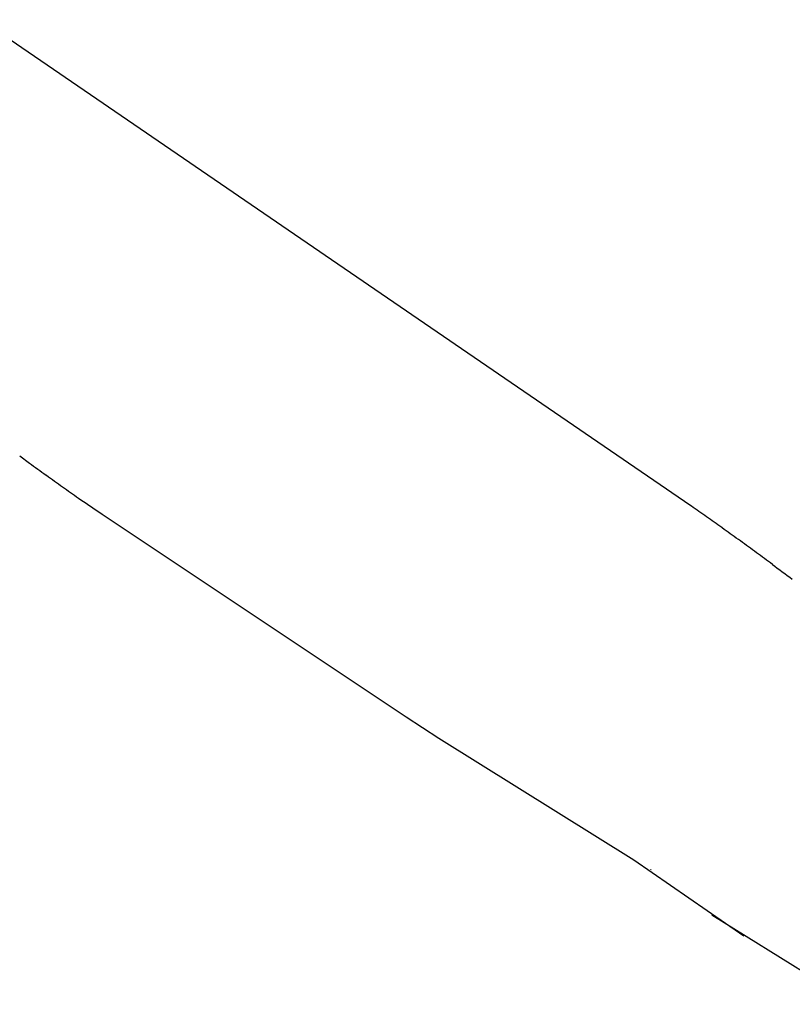
# Model space of a CAD drawing. Extents: x -4495 to 19780, y 852 to 13767.
# Drawn here: x 19164 to 19235, y 2422 to 2513 of the extents above; entities that cross this region are included whole.
import ezdxf

# ---------------------------------------------------------------- set-up
doc = ezdxf.new("R2010")
doc.units = 0
doc.header["$LTSCALE"] = 100
doc.layers.get('0').update_dxf_attribs({"linetype": 'CONTINUOUS'})

# ---------------------------------------------------------------- blocks, each defined once
blk = doc.blocks.new('A$C55CC6CDD')
for p, q in [((-116.809, 153.692), (-182.153, 198.414)), ((-178.573, 158.289), (-177.679, 157.633)), ((-176.15, 156.523), (-176.119, 156.501)), ((-173.155, 154.407), (-172.938, 154.257)), ((-116.763, 153.66), (-116.809, 153.692)), ((-171, 152.944), (-170.969, 152.924)), ((-170.969, 152.924), (-143.017, 134.277)), ((-113.918, 151.664), (-113.965, 151.697)), ((-109.31, 148.307), (-109.494, 148.442)), ((-143.017, 134.277), (-140.009, 132.33)), ((-140.009, 132.33), (-122.045, 121.125)), ((-122.045, 121.125), (-111.944, 114.138)), ((-120.492, 120.232), (-120.529, 120.168)), ((-114.864, 116.073), (-101.684, 107.842))]:
    blk.add_line(p, q)
for centre, radius, start, end in [((-68.651, 306.184), 184.267, 233.72359, 234.31119), ((12.31, 418.836), 322.994, 234.31119, 234.63308), ((-99.198, 261.736), 130.343, 234.63308, 235.4307), ((-90.581, 273.778), 145.148, 235.4307, 236.35497), ((-208.363, 20.202), 161.869, 54.9311, 55.53604), ((-219.646, 4.128), 181.508, 54.39162, 54.9311), ((-272.632, -69.957), 272.59, 54.00813, 54.39157), ((-378.815, -216.149), 453.275, 53.77752, 54.00814), ((-824.501, -824.6), 1207.496, 53.690953, 53.777522), ((358.391, 784.796), 789.849, 233.690953, 233.856292)]:
    blk.add_arc(centre, radius, start, end)

msp = doc.modelspace()

# ---------------------------------------------------------------- block references
msp.add_blockref('A$C55CC6CDD', (19342.5, 2314.287, -9250))

doc.saveas('drawing.dxf')
